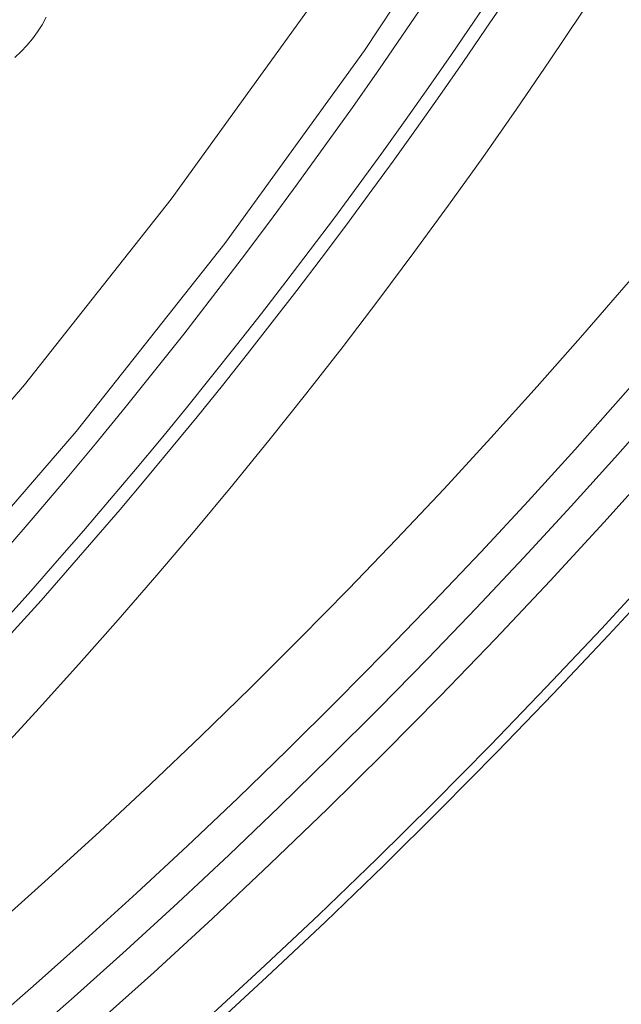
# Model space of a CAD drawing. Units: millimetres. Extents: x 61 to 584, y 28 to 838.
# Drawn here: x 385 to 393, y 95 to 109 of the extents above; entities that cross this region are included whole.
import ezdxf

# ---------------------------------------------------------------- set-up
doc = ezdxf.new("R2010")
doc.units = ezdxf.units.MM
doc.header["$LTSCALE"] = 12
doc.layers.add('1', color=7, linetype='Continuous')

msp = doc.modelspace()

# ---------------------------------------------------------------- linework, layer by layer
at = {"layer": '1', "color": 7, "linetype": 'Continuous', "lineweight": 13}
for points in [[(367.31644, 88.05403), (370.0791, 89.95917), (372.74841, 91.97288), (375.32514, 94.09426), (377.80956, 96.323), (380.2014, 98.65941), (382.49993, 101.10435), (384.70383, 103.65927), (386.79522, 106.30508), (388.76109, 109.02331), (390.60308, 111.81299), (392.32216, 114.6736), (393.91862, 117.60494), (395.39205, 120.60725), (396.74141, 123.68114), (397.96482, 126.82729), (399.05074, 130.01843), (399.99444, 133.23633), (400.79776, 136.48063), (401.46169, 139.75115), (401.9865, 143.04783), (402.3717, 146.37077), (402.61601, 149.72021), (402.71738, 153.09552)], [(403.70211, 153.02288), (403.5971, 149.60676), (403.3475, 146.21697), (402.95536, 142.85399), (402.42198, 139.51758), (401.74785, 136.20765), (400.93267, 132.92425), (399.97543, 129.66757), (398.87428, 126.43796), (397.63421, 123.25443), (396.26677, 120.14406), (394.77381, 117.10611), (393.1564, 114.13995), (391.41494, 111.24536), (389.5491, 108.42253), (387.55793, 105.672), (385.43975, 102.99473), (383.20806, 100.40981), (380.88066, 97.93615), (378.45887, 95.57226), (375.94342, 93.31729), (373.33459, 91.17092), (370.6321, 89.13347), (367.83518, 87.20586)]]:
    msp.add_lwpolyline(points, dxfattribs=at)
at = {"layer": '1', "color": 7, "linetype": 'Continuous', "lineweight": 18}
msp.add_lwpolyline([(384.56717, 108.32313), (384.65681, 108.40537), (384.74006, 108.49376), (384.81759, 108.58765), (384.88974, 108.68659), (384.95551, 108.78924), (385.01489, 108.89492)], dxfattribs=at)
for radius in [113.58279, 95.64531]:
    msp.add_circle((323, 165.24575), radius, dxfattribs=at)
at = {"layer": '1', "color": 7, "linetype": 'Continuous', "lineweight": 13}
for radius in [95.50927, 94.50936]:
    msp.add_circle((323, 165.24575), radius, dxfattribs=at)
for centre, radius, start, end in [((323, 165.24575), 94, 137.205, 90), ((323, 165.24575), 92.5, 139.1175, 15.1425), ((324.78656, 153.91959), 81.39069, 305.546241, 21.242139)]:
    msp.add_arc(centre, radius, start, end, dxfattribs=at)
at = {"layer": '1', "color": 7, "linetype": 'Continuous', "lineweight": 18}
for centre, radius, start, end in [((323, 165.24575), 93.5, 138.11625, 90), ((324.78656, 153.91959), 80.39084, 286.46225, 31.568311), ((324.78656, 153.91959), 80.19329, 286.463401, 31.571907), ((324.01056, 153.73861), 80, 269.190171, 31.047089)]:
    msp.add_arc(centre, radius, start, end, dxfattribs=at)

doc.saveas('drawing.dxf')
